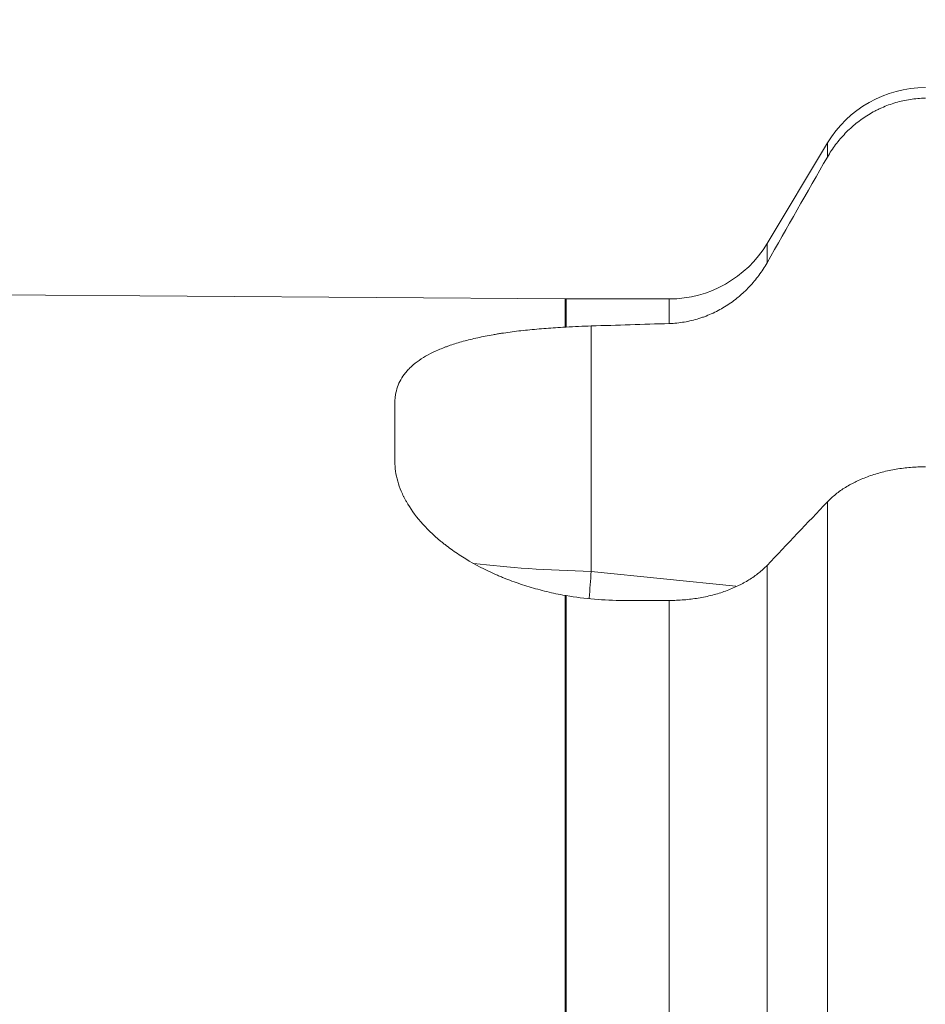
# Model space of a CAD drawing. Units: millimetres. Extents: x -49 to 85, y -37 to 53.
# Drawn here: x 27 to 43, y 9 to 26 of the extents above; entities that cross this region are included whole.
import ezdxf

# ---------------------------------------------------------------- set-up
doc = ezdxf.new("R2010")
doc.units = ezdxf.units.MM
for name, color, linetype in [('1', 4, 'Continuous'), ('2', 7, 'Continuous'), ('SK2', 7, 'Continuous')]:
    doc.layers.add(name, color=color, linetype=linetype)
doc.styles.add('iso_b_vert', font='simplex.shx')
doc.dimstyles.get("Standard").update_dxf_attribs({"dimtxt": 0.18, "dimasz": 0.18, "dimexe": 0.18, "dimexo": 0.0625, "dimgap": 0.09, "dimtad": 1, "dimzin": 0, "dimdsep": 52, "dimtxsty": 'Standard', "dimcen": 0.09, "dimadec": 0, "dimazin": 0, "dimtfac": 1, "dimtdec": 4, "dimtofl": 0, "dimtmove": 0, "dimatfit": 3, "dimfxl": 1, "dimtolj": 1, "dimtzin": 0, "dimarcsym": 0})

# ---------------------------------------------------------------- blocks, each defined once
blk = doc.blocks.new('_U2')
at = {"layer": 'SK2', "lineweight": 13}
for p, q in [((-30, 18.70141), (-30, 50.313118)), ((60, 27.0875), (60, 50.313118)), ((-30, 48.313118), (60, 48.313118))]:
    blk.add_line(p, q, dxfattribs=at)
at = {"layer": 'SK2', "lineweight": 18}
for points in [[(-30, 48.313118), (-26.825002, 48.731115), (-26.824998, 47.895122)], [(60, 48.313118), (56.825002, 47.895122), (56.824998, 48.731115)]]:
    blk.add_solid(points, dxfattribs=at)
at = {"layer": 'SK2', "lineweight": 18, "insert": (13.367172, 49.198233), "char_height": 3, "attachment_point": 7, "line_spacing_factor": 1.084337, "style": 'iso_b_vert'}
blk.add_mtext('\\W0.6740;90', dxfattribs=at)
blk = doc.blocks.new('_U3')
at = {"layer": '2', "lineweight": 13}
for p, q in [((0, 26.2875), (0, 39.947568)), ((60, 27.0875), (60, 39.947568)), ((0, 37.947568), (60, 37.947568))]:
    blk.add_line(p, q, dxfattribs=at)
at = {"layer": '2', "lineweight": 18}
for points in [[(0, 37.947568), (3.174998, 38.365564), (3.175002, 37.529571)], [(60, 37.947568), (56.825002, 37.529571), (56.824998, 38.365564)]]:
    blk.add_solid(points, dxfattribs=at)
at = {"layer": '2', "lineweight": 18, "insert": (28.367172, 38.832682), "char_height": 3, "attachment_point": 7, "line_spacing_factor": 1.084337, "style": 'iso_b_vert'}
blk.add_mtext('\\W0.6740;60', dxfattribs=at)

msp = doc.modelspace()

# ---------------------------------------------------------------- linework, layer by layer
at = {"layer": '1', "lineweight": 13}
for p, q in [((41.577, 24.13), (40.52, 22.37)), ((41.577, 24.13), (41.577, 23.884)), ((40.52, 22.033), (40.52, 22.37)), ((36.984, 21.4), (24.002, 21.493)), ((36.984, 20.906), (36.984, 21.4)), ((38.805, 21.4), (37, 21.4)), ((37, 20.907), (37, 21.4)), ((38.805, 21.4), (38.805, 20.969)), ((37.439, 20.927), (37.439, 16.631)), ((34, 18.553), (34, 19.583)), ((41.577, -5.045), (41.577, 17.848)), ((40.52, 16.736), (40.52, -5.349)), ((37.439, 16.631), (39.972, 16.373)), ((36.984, 16.209), (36.984, -5.975)), ((37, 16.206), (37, -5.971)), ((38.805, 16.121), (38, 16.121)), ((38.805, -5.682), (38.805, 16.121))]:
    msp.add_line(p, q, dxfattribs=at)
for centre, radius, start, end in [((43.292, 23.1), 2, 90, 149), ((38.805, 23.4), 2, 270, 329), ((37, 23.6), 2.2, 269.5905, 270)]:
    msp.add_arc(centre, radius, start, end, dxfattribs=at)
for centre, major_axis, ratio, start_param, end_param in [((90.764, 0), (151.206, -3.256), 0.139881, 1.924584, 1.93422), ((38, 17.222), (-4, 0), 0.149192, 0.85716, 1.430202), ((38, 17.222), (-0.406, -3.979), 0.126081, -1.408925, -1.28791)]:
    msp.add_ellipse(centre, major_axis=major_axis, ratio=ratio, start_param=start_param, end_param=end_param, dxfattribs=at)
for points, knots in [([(41.577, 23.884), (41.62, 23.959), (41.668, 24.032), (41.772, 24.17), (41.829, 24.236), (41.92, 24.331), (41.952, 24.361), (42.016, 24.42), (42.049, 24.448), (42.15, 24.529), (42.221, 24.579), (42.332, 24.647), (42.37, 24.668), (42.428, 24.699), (42.448, 24.709), (42.488, 24.728), (42.508, 24.737), (42.608, 24.782), (42.69, 24.812), (42.856, 24.861), (42.941, 24.88), (43.071, 24.9), (43.115, 24.905), (43.203, 24.913), (43.248, 24.915), (43.292, 24.916)], [0, 0, 0, 0, 0.125, 0.125, 0.25, 0.25, 0.3125, 0.3125, 0.375, 0.375, 0.5, 0.5, 0.5625, 0.5625, 0.59375, 0.59375, 0.625, 0.625, 0.75, 0.75, 0.875, 0.875, 0.9375, 0.9375, 1, 1, 1, 1]), ([(40.52, 22.033), (40.476, 21.956), (40.38, 21.809), (40.268, 21.676), (40.178, 21.58), (40.147, 21.549), (40.099, 21.504), (40.083, 21.49), (40.049, 21.461), (40.033, 21.446), (39.948, 21.376), (39.877, 21.325), (39.729, 21.232), (39.653, 21.19), (39.533, 21.134), (39.493, 21.117), (39.431, 21.093), (39.41, 21.085), (39.368, 21.071), (39.347, 21.064), (39.242, 21.031), (39.156, 21.01), (38.983, 20.981), (38.895, 20.972), (38.805, 20.969)], [0, 0, 0, 0, 0.125, 0.25, 0.25, 0.3125, 0.3125, 0.34375, 0.34375, 0.375, 0.375, 0.5, 0.5, 0.625, 0.625, 0.6875, 0.6875, 0.71875, 0.71875, 0.75, 0.75, 0.875, 0.875, 1, 1, 1, 1]), ([(36.984, 20.906), (36.87, 20.9), (36.758, 20.893), (36.538, 20.876), (36.323, 20.857), (36.118, 20.833), (35.967, 20.812), (35.917, 20.805), (35.844, 20.794), (35.819, 20.79), (35.771, 20.782), (35.651, 20.762), (35.538, 20.739), (35.363, 20.701), (35.195, 20.66), (35.042, 20.613), (34.951, 20.582), (34.933, 20.575), (34.897, 20.562), (34.88, 20.556), (34.828, 20.536), (34.794, 20.522), (34.632, 20.452), (34.52, 20.391), (34.376, 20.291), (34.332, 20.256), (34.282, 20.21), (34.272, 20.201), (34.253, 20.182), (34.226, 20.154), (34.201, 20.125), (34.122, 20.028), (34.076, 19.945), (34.03, 19.815), (34.019, 19.77), (34.008, 19.701), (34.005, 19.678), (34.001, 19.63), (34, 19.607), (34, 19.583)], [0, 0, 0, 0, 0.0625, 0.0625, 0.125, 0.1875, 0.1875, 0.21875, 0.21875, 0.234375, 0.234375, 0.25, 0.3125, 0.3125, 0.375, 0.4375, 0.4375, 0.453125, 0.453125, 0.46875, 0.46875, 0.5, 0.5, 0.625, 0.625, 0.6875, 0.6875, 0.703125, 0.703125, 0.71875, 0.75, 0.75, 0.875, 0.875, 0.9375, 0.9375, 0.96875, 0.96875, 1, 1, 1, 1]), ([(34, 18.553), (34, 18.441), (34.016, 18.326), (34.066, 18.151), (34.087, 18.092), (34.124, 18.003), (34.138, 17.974), (34.16, 17.929), (34.175, 17.899), (34.192, 17.869), (34.268, 17.734), (34.352, 17.616), (34.551, 17.384), (34.668, 17.271), (34.818, 17.146), (34.835, 17.133), (34.869, 17.105), (34.921, 17.065), (34.975, 17.025), (35.085, 16.947), (35.162, 16.896), (35.402, 16.75), (35.576, 16.66), (35.786, 16.567), (35.809, 16.557), (35.857, 16.537), (35.928, 16.507), (36.001, 16.479), (36.148, 16.425), (36.347, 16.358), (36.659, 16.273), (36.874, 16.228), (36.984, 16.209)], [0, 0, 0, 0, 0.125, 0.125, 0.1875, 0.1875, 0.21875, 0.21875, 0.234375, 0.25, 0.25, 0.375, 0.375, 0.5, 0.5, 0.515625, 0.515625, 0.53125, 0.5625, 0.5625, 0.625, 0.625, 0.75, 0.75, 0.765625, 0.765625, 0.78125, 0.8125, 0.8125, 0.875, 0.9375, 1, 1, 1, 1]), ([(41.577, 17.848), (41.622, 17.895), (41.719, 17.984), (41.833, 18.064), (41.925, 18.12), (41.956, 18.139), (42.006, 18.165), (42.022, 18.174), (42.056, 18.191), (42.073, 18.199), (42.159, 18.24), (42.302, 18.299), (42.456, 18.347), (42.576, 18.378), (42.617, 18.387), (42.699, 18.404), (42.74, 18.412), (42.865, 18.433), (42.949, 18.443), (43.119, 18.457), (43.205, 18.461), (43.292, 18.461)], [0, 0, 0, 0, 0.125, 0.25, 0.25, 0.3125, 0.3125, 0.34375, 0.34375, 0.375, 0.375, 0.5, 0.625, 0.625, 0.6875, 0.6875, 0.75, 0.75, 0.875, 0.875, 1, 1, 1, 1]), ([(40.52, 16.736), (40.475, 16.689), (40.378, 16.6), (40.264, 16.52), (40.172, 16.463), (40.141, 16.445), (40.092, 16.418), (40.075, 16.409), (40.041, 16.392), (40.024, 16.384), (39.938, 16.343), (39.795, 16.283), (39.641, 16.236), (39.521, 16.205), (39.48, 16.195), (39.398, 16.178), (39.357, 16.17), (39.232, 16.149), (39.148, 16.139), (38.978, 16.125), (38.892, 16.121), (38.805, 16.121)], [0, 0, 0, 0, 0.125, 0.25, 0.25, 0.3125, 0.3125, 0.34375, 0.34375, 0.375, 0.375, 0.5, 0.625, 0.625, 0.6875, 0.6875, 0.75, 0.75, 0.875, 0.875, 1, 1, 1, 1])]:
    msp.add_open_spline(points, degree=3, knots=knots, dxfattribs=at)
for points in [[(41.577, 23.884), (41.223, 23.268), (40.87, 22.651), (40.52, 22.033)], [(37, 20.907), (36.995, 20.907), (36.99, 20.907), (36.984, 20.906)], [(37, 20.907), (37.145, 20.916), (37.291, 20.922), (37.439, 20.927)], [(41.577, 17.848), (41.224, 17.478), (40.872, 17.107), (40.52, 16.736)], [(36.984, 16.209), (36.99, 16.208), (36.995, 16.207), (37, 16.206)], [(38, 16.121), (37.831, 16.121), (37.494, 16.136), (37.164, 16.178), (37, 16.206)]]:
    msp.add_open_spline(points, degree=3, dxfattribs=at)

# ---------------------------------------------------------------- dimensions: what is measured, and where the dimension line sits
at = {"layer": '2', "lineweight": 18}
dim = msp.add_linear_dim(base=(60, 37.948), p1=(0, 24.7), p2=(60, 25.5), dimstyle='Standard', override={"dimtxt": 3, "dimasz": 3.175, "dimexe": 2, "dimexo": 1.5875, "dimgap": 1.5, "dimtad": 1, "dimtih": 1, "dimtoh": 0, "dimdec": 2, "dimlfac": 1, "dimzin": 8, "dimdsep": 46, "dimlunit": 2, "dimpost": '<>', "dimtxsty": 'iso_b_vert', "dimsah": 1, "dimse1": 0, "dimse2": 0, "dimsd1": 0, "dimsd2": 0, "dimclrd": 7, "dimclre": 7, "dimclrt": 7, "dimtol": 0, "dimtm": -0.1, "dimtfac": 1.166667, "dimtdec": 2, "dimtofl": 1, "dimtmove": 0, "dimtzin": 8, "dimlwd": 13, "dimlwe": 13}, dxfattribs=at)
dim.commit()
dim.dimension.update_dxf_attribs({"geometry": '_U3', "text_midpoint": (30, 37.948)})
at = {"layer": 'SK2', "lineweight": 18}
dim = msp.add_linear_dim(base=(60, 48.313), p1=(-30, 17.114), p2=(60, 25.5), dimstyle='Standard', override={"dimtxt": 3, "dimasz": 3.175, "dimexe": 2, "dimexo": 1.5875, "dimgap": 1.5, "dimtad": 1, "dimtih": 1, "dimtoh": 0, "dimdec": 2, "dimlfac": 1, "dimzin": 8, "dimdsep": 46, "dimlunit": 2, "dimpost": '<>', "dimtxsty": 'iso_b_vert', "dimsah": 1, "dimse1": 0, "dimse2": 0, "dimsd1": 0, "dimsd2": 0, "dimclrd": 7, "dimclre": 7, "dimclrt": 7, "dimtol": 0, "dimtm": -0.1, "dimtfac": 1.166667, "dimtdec": 2, "dimtofl": 1, "dimtmove": 0, "dimtzin": 8, "dimlwd": 13, "dimlwe": 13}, dxfattribs=at)
dim.commit()
dim.dimension.update_dxf_attribs({"geometry": '_U2', "text_midpoint": (15, 48.313)})

doc.saveas('drawing.dxf')
